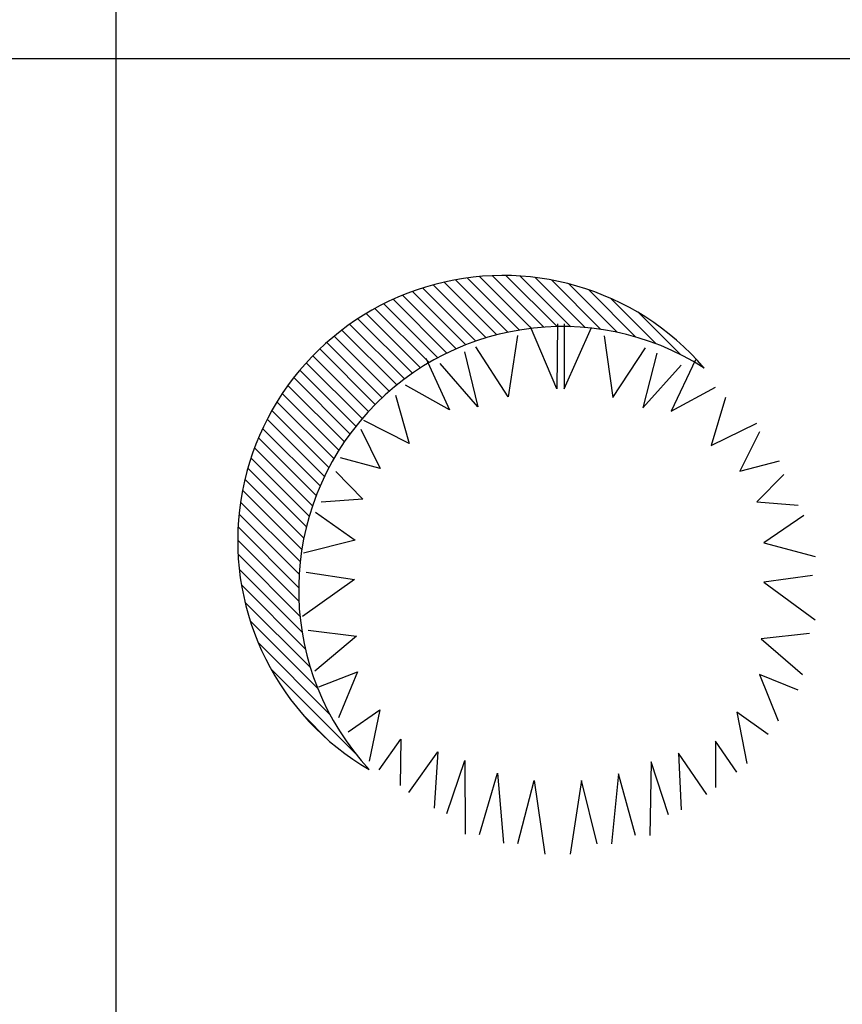
# Model space of a CAD drawing. Units: inches. Extents: x 11387 to 73799, y 694 to 39214.
# Drawn here: x 21614 to 23625, y 3104 to 5512 of the extents above; entities that cross this region are included whole.
import ezdxf

# ---------------------------------------------------------------- set-up
doc = ezdxf.new("R2010")
doc.units = ezdxf.units.IN
doc.layers.add('plca', color=7, linetype='Continuous')
doc.styles.get("Standard").update_dxf_attribs({"font": 'arial.ttf'})

# ---------------------------------------------------------------- blocks, each defined once
blk = doc.blocks.new('A$C516926BB')
for p, q in [((10.4622, 38.5194), (10.4622, 0)), ((0, 4.7221), (62.4121, 4.7221))]:
    blk.add_line(p, q)
blk = doc.blocks.new('A$C74091167')
for p, q in [((0.6337, 1.2704), (0.5048, 1.3993)), ((0.6607, 1.2767), (0.5325, 1.405)), ((0.6889, 1.282), (0.5614, 1.4095)), ((0.7182, 1.2861), (0.5914, 1.4129)), ((0.7487, 1.289), (0.6228, 1.4149)), ((0.7807, 1.2904), (0.6558, 1.4154)), ((0.8143, 1.2902), (0.6905, 1.414)), ((0.8499, 1.2881), (0.7274, 1.4106)), ((0.8877, 1.2836), (0.7669, 1.4045)), ((0.5579, 1.2459), (0.4273, 1.3765)), ((0.5823, 1.255), (0.4522, 1.385)), ((0.6075, 1.2631), (0.478, 1.3926)), ((0.9285, 1.2763), (0.8098, 1.395)), ((0.9732, 1.265), (0.8574, 1.3808)), ((0.5115, 1.2256), (0.3798, 1.3572)), ((0.5343, 1.2361), (0.4032, 1.3672)), ((1.0234, 1.2481), (0.9123, 1.3592)), ((0.4679, 1.2023), (0.3354, 1.3348)), ((0.4893, 1.2143), (0.3572, 1.3464)), ((0.4271, 1.1763), (0.2936, 1.3097)), ((0.4472, 1.1896), (0.3142, 1.3226)), ((1.0832, 1.2218), (0.982, 1.323)), ((0.3889, 1.1477), (0.2545, 1.2821)), ((0.4077, 1.1623), (0.2737, 1.2962)), ((0.7799, 1.1381), (0.7157, 1.2896)), ((0.782, 1.297), (0.7799, 1.1381)), ((0.7986, 1.2969), (0.7986, 1.1379)), ((0.7986, 1.1379), (0.8648, 1.2886)), ((0.3707, 1.1325), (0.2359, 1.2673)), ((0.6841, 1.269), (0.6611, 1.1187)), ((0.8961, 1.2676), (0.9171, 1.117)), ((0.3362, 1.1002), (0.2005, 1.2358)), ((0.3531, 1.1166), (0.2179, 1.2519)), ((0.5545, 1.2289), (0.5875, 1.0946)), ((0.6611, 1.1187), (0.5826, 1.2411)), ((0.9171, 1.117), (0.9972, 1.2383)), ((0.3198, 1.0831), (0.1837, 1.2192)), ((0.4601, 1.2135), (0.5178, 1.0872)), ((1.0251, 1.2258), (0.9903, 1.0919)), ((1.1193, 1.2091), (1.06, 1.0835)), ((0.289, 1.0471), (0.152, 1.1841)), ((0.3041, 1.0654), (0.1675, 1.202)), ((0.5875, 1.0946), (0.4948, 1.2005)), ((0.9903, 1.0919), (1.0844, 1.1965)), ((0.2745, 1.0282), (0.137, 1.1657)), ((0.2607, 1.0086), (0.1227, 1.1466)), ((0.5178, 1.0872), (0.4105, 1.1472)), ((1.06, 1.0835), (1.1681, 1.1422)), ((0.2474, 0.9884), (0.109, 1.1268)), ((0.3857, 1.1224), (0.419, 1.0049)), ((1.1925, 1.117), (1.1576, 0.9999)), ((0.223, 0.946), (0.0836, 1.0855)), ((0.2349, 0.9675), (0.096, 1.1065)), ((0.2119, 0.9237), (0.0719, 1.0637)), ((0.419, 1.0049), (0.3082, 1.0607)), ((0.2015, 0.9007), (0.0609, 1.0413)), ((0.3009, 1.0399), (0.3484, 0.943)), ((1.1576, 0.9999), (1.2692, 1.0543)), ((0.1918, 0.877), (0.0506, 1.0182)), ((1.2761, 1.0334), (1.2274, 0.9371)), ((0.1829, 0.8524), (0.0411, 0.9943)), ((0.1749, 0.827), (0.0324, 0.9695)), ((0.3484, 0.943), (0.2512, 0.9694)), ((0.1678, 0.8007), (0.0246, 0.944)), ((1.2274, 0.9371), (1.3249, 0.9622)), ((0.1617, 0.7734), (0.0177, 0.9175)), ((0.2402, 0.9361), (0.3056, 0.8683)), ((1.3354, 0.9288), (1.2692, 0.8618)), ((0.1567, 0.7451), (0.0118, 0.89)), ((0.3056, 0.8683), (0.2044, 0.8613)), ((0.1528, 0.7156), (0.0069, 0.8614)), ((1.2692, 0.8618), (1.3703, 0.8534)), ((0.1502, 0.6848), (0.0032, 0.8317)), ((0.1901, 0.8364), (0.2868, 0.7681)), ((1.3842, 0.8284), (1.2866, 0.7614)), ((0.149, 0.6525), (0.0009, 0.8006)), ((0.1496, 0.6185), (0, 0.7681)), ((0.2868, 0.7681), (0.1609, 0.7364)), ((1.2866, 0.7614), (1.4121, 0.728)), ((0.1521, 0.5826), (0.0008, 0.7338)), ((0.1571, 0.5442), (0.0037, 0.6975)), ((0.1672, 0.6902), (0.2855, 0.6719)), ((1.4051, 0.6819), (1.2866, 0.6652)), ((0.1651, 0.5027), (0.0091, 0.6588)), ((0.2855, 0.6719), (0.1588, 0.5816)), ((1.2866, 0.6652), (1.4121, 0.5732)), ((0.1773, 0.4572), (0.0176, 0.6168)), ((0.1956, 0.4055), (0.0305, 0.5706)), ((0.1723, 0.5479), (0.2907, 0.5337)), ((0.2907, 0.5337), (0.1884, 0.4473)), ((1.3982, 0.5397), (1.2796, 0.5271)), ((0.2247, 0.3429), (0.0498, 0.5178)), ((1.2796, 0.5271), (1.3808, 0.4393)), ((0.2879, 0.2463), (0.081, 0.4532)), ((0.1984, 0.4095), (0.293, 0.4459)), ((0.293, 0.4459), (0.2461, 0.3335)), ((1.3703, 0.4016), (1.2761, 0.4393)), ((1.2761, 0.4393), (1.3215, 0.3263)), ((0.224, 0.2768), (0.1582, 0.3426)), ((0.2701, 0.2997), (0.3475, 0.3531)), ((0.3475, 0.3531), (0.3214, 0.2279)), ((1.297, 0.2929), (1.2204, 0.3473)), ((1.2204, 0.3473), (1.2448, 0.2217)), ((0.3455, 0.2066), (0.3989, 0.2813)), ((0.3989, 0.2813), (0.3973, 0.1683)), ((1.2204, 0.2008), (1.1681, 0.2761)), ((1.1681, 0.2761), (1.1681, 0.1632)), ((0.418, 0.1513), (0.4891, 0.2508)), ((0.4891, 0.2508), (0.4803, 0.1128)), ((1.1472, 0.1464), (1.0774, 0.2469)), ((1.0774, 0.2469), (1.0844, 0.1088)), ((0.5114, 0.0999), (0.555, 0.229)), ((0.555, 0.229), (0.5561, 0.049)), ((1.0112, 0.2259), (1.0077, 0.046)), ((1.0531, 0.0962), (1.0112, 0.2259)), ((0.591, 0.0486), (0.6348, 0.1986)), ((0.6348, 0.1986), (0.65, 0.0268)), ((0.931, 0.1966), (0.9136, 0.0251)), ((0.9729, 0.046), (0.931, 0.1966)), ((0.6848, 0.0264), (0.7252, 0.1806)), ((0.7252, 0.1806), (0.7507, 0.0004)), ((0.8404, 0.1799), (0.8125, 0)), ((0.8787, 0.0251), (0.8404, 0.1799))]:
    blk.add_line(p, q)
for centre, radius, start, end in [((0.6484, 0.767), 0.6484, 40.623, 239.745), ((0.7935, 0.646), 0.6445, 57.4265, 222.9415)]:
    blk.add_arc(centre, radius, start, end)
at = {"width": 0.8, "flags": 9}
for tag in ['YSIZE', 'XSIZE']:
    blk.add_attdef(tag, (0.6915, 0.6276), '', height=0.000147, dxfattribs=at)

msp = doc.modelspace()

# ---------------------------------------------------------------- block references
at = {"xscale": 1000, "yscale": 1000, "zscale": 1000}
msp.add_blockref('A$C74091167', (22147, 3470.7), dxfattribs=at)
at = {"layer": 'plca', "color": 155, "true_color": 0x546d8e, "xscale": 1000, "yscale": 1000, "zscale": 1000}
msp.add_blockref('A$C516926BB', (11386.7, 694.4), dxfattribs=at)

doc.saveas('drawing.dxf')
